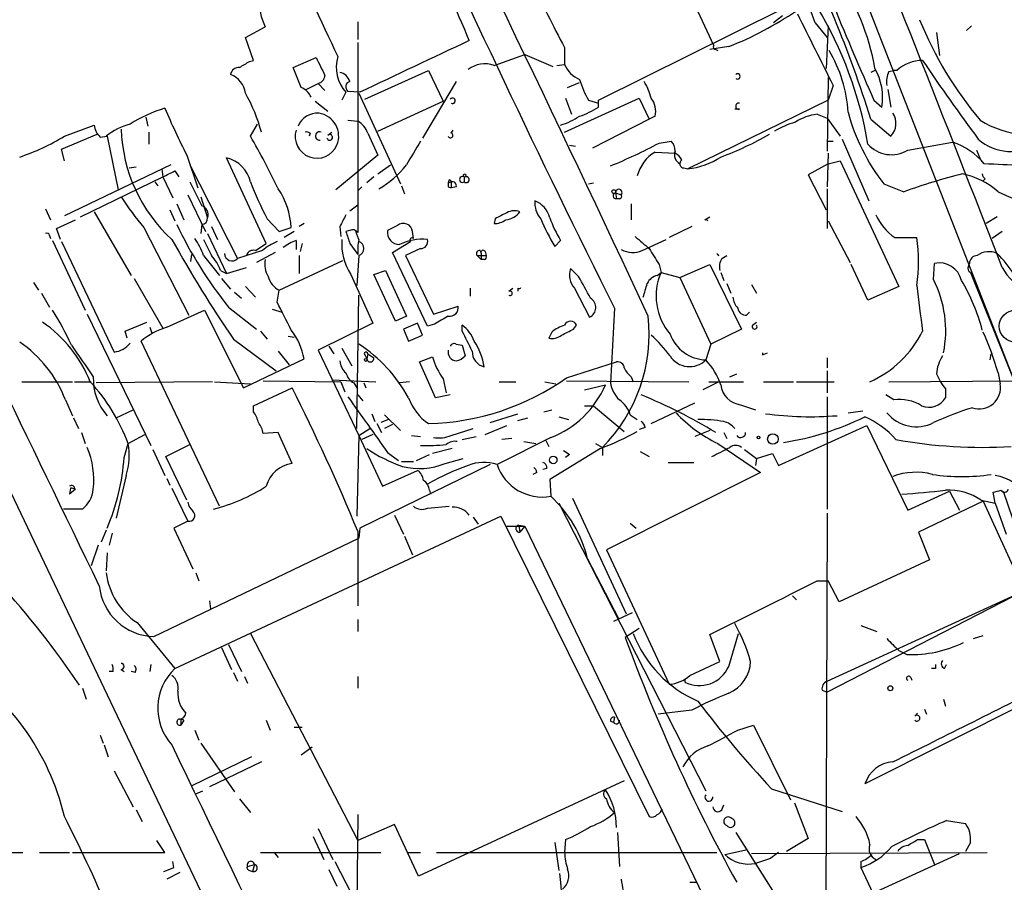
# Model space of a CAD drawing. Extents: x -24526 to 869, y 0 to 58145.
# Drawn here: x 694 to 778, y 24879 to 24952 of the extents above; entities that cross this region are included whole.
import ezdxf

# ---------------------------------------------------------------- set-up
doc = ezdxf.new("R2010")
doc.units = 0
doc.header["$MEASUREMENT"] = 0
doc.layers.add('MAIN', color=5, linetype='CONTINUOUS')

msp = doc.modelspace()

# ---------------------------------------------------------------- linework, layer by layer
at = {"layer": 'MAIN'}
for p, q in [((753.9567, 24985.9211), (779.1027, 24921.4898)), ((753.5333, 24950.0225), (747.4373, 24963.2305)), ((743.712, 24945.3658), (759.3753, 24953.1551)), ((759.3753, 24952.5625), (758.6133, 24951.9698)), ((713.6553, 24950.6998), (715.3487, 24951.6311)), ((723.2227, 24952.0545), (723.2227, 24950.5305)), ((762.1693, 24951.9698), (763.1853, 24950.6998)), ((763.27, 24951.7158), (763.1007, 24948.0751)), ((775.0387, 24951.2925), (775.462, 24951.7158)), ((714.3327, 24948.7525), (713.6553, 24950.6998)), ((772.4987, 24951.1231), (772.7527, 24949.1758)), ((723.2227, 24950.2765), (723.2227, 24934.1051)), ((740.8333, 24949.8531), (740.8333, 24948.4138)), ((754.8033, 24949.9378), (753.1947, 24949.6838)), ((717.7193, 24948.1598), (719.6667, 24949.0065)), ((734.822, 24948.3291), (737.4467, 24949.2605)), ((737.4467, 24949.2605), (739.8173, 24948.2445)), ((753.7027, 24949.6838), (753.872, 24949.5991)), ((713.994, 24948.6678), (714.3327, 24948.7525)), ((718.3967, 24946.4665), (717.7193, 24948.1598)), ((740.156, 24948.3291), (740.8333, 24948.4138)), ((723.8153, 24945.4505), (729.234, 24947.9058)), ((729.234, 24947.9058), (730.504, 24945.2811)), ((763.27, 24947.3131), (763.1853, 24941.0478)), ((767.2493, 24947.9058), (766.9107, 24947.7365)), ((768.4347, 24947.8211), (768.858, 24947.9058)), ((769.112, 24947.9058), (768.858, 24947.9058)), ((718.82, 24946.2971), (719.836, 24946.8051)), ((719.836, 24946.8051), (720.4287, 24946.2125)), ((731.6047, 24946.9745), (728.726, 24942.1485)), ((741.0873, 24946.4665), (742.1033, 24946.8898)), ((763.6933, 24946.6358), (763.27, 24945.3658)), ((722.2067, 24946.0431), (721.868, 24945.3658)), ((723.392, 24946.0431), (722.376, 24946.1278)), ((723.3073, 24945.9585), (726.8633, 24938.2538)), ((768.35, 24946.2971), (768.604, 24944.7731)), ((719.582, 24945.2811), (720.6827, 24944.4345)), ((724.916, 24942.7411), (730.504, 24945.2811)), ((740.8333, 24942.6565), (747.1833, 24945.5351)), ((740.918, 24945.5351), (741.426, 24944.1805)), ((742.8653, 24945.3658), (743.712, 24945.1118)), ((743.712, 24944.7731), (743.712, 24945.3658)), ((747.1833, 24945.5351), (748.03, 24943.7571)), ((763.27, 24945.3658), (751.332, 24939.5238)), ((767.1647, 24945.3658), (767.842, 24944.7731)), ((705.1887, 24943.9265), (705.358, 24943.1645)), ((748.538, 24944.0111), (748.03, 24943.7571)), ((755.7347, 24944.6038), (755.3113, 24944.6038)), ((762.3387, 24944.1805), (763.1853, 24943.8418)), ((698.246, 24942.3178), (700.786, 24943.2491)), ((714.0787, 24942.3178), (714.6713, 24943.3338)), ((722.376, 24943.6725), (723.2227, 24943.5878)), ((748.03, 24943.7571), (743.204, 24941.3018)), ((763.1853, 24943.8418), (764.286, 24942.3178)), ((766.9107, 24943.7571), (768.604, 24942.3178)), ((697.992, 24941.2171), (701.04, 24942.4871)), ((701.294, 24942.2331), (701.8867, 24942.3178)), ((701.8867, 24942.3178), (702.818, 24937.7458)), ((705.4427, 24942.6565), (705.4427, 24941.6405)), ((719.1587, 24942.5718), (719.074, 24942.3178)), ((720.6827, 24942.4025), (721.0213, 24942.6565)), ((724.0693, 24942.5718), (724.916, 24940.7091)), ((731.1813, 24942.5718), (731.3507, 24942.8258)), ((741.2567, 24941.5558), (741.7647, 24941.4711)), ((748.8767, 24941.7251), (749.8927, 24941.8945)), ((763.27, 24941.8945), (763.6933, 24941.8945)), ((764.4553, 24942.0638), (766.7413, 24936.8145)), ((770.0433, 24941.1325), (773.8533, 24941.8098)), ((698.246, 24940.2011), (697.992, 24941.2171)), ((708.66, 24940.7091), (709.5913, 24937.9151)), ((724.916, 24940.7091), (721.36, 24937.7458)), ((748.538, 24940.9631), (750.2313, 24940.8785)), ((763.27, 24940.8785), (763.1853, 24937.9998)), ((775.8853, 24941.1325), (776.224, 24940.3705)), ((707.3053, 24939.8625), (698.246, 24935.5445)), ((708.914, 24939.8625), (712.978, 24931.9038)), ((715.4333, 24933.1738), (712.0467, 24940.4551)), ((724.916, 24939.1005), (726.0167, 24939.8625)), ((763.27, 24939.9471), (761.5767, 24939.0158)), ((763.27, 24939.9471), (764.286, 24940.2011)), ((764.286, 24940.2011), (769.2813, 24929.5331)), ((703.7493, 24939.6085), (704.342, 24939.6931)), ((706.5433, 24939.5238), (706.628, 24938.8465)), ((707.644, 24939.3545), (707.9827, 24938.8465)), ((750.9933, 24939.6085), (751.332, 24939.5238)), ((761.5767, 24939.0158), (763.1007, 24936.0525)), ((699.6007, 24935.4598), (706.628, 24938.8465)), ((705.9507, 24938.4231), (706.2047, 24938.0845)), ((706.628, 24938.8465), (707.4747, 24937.0685)), ((708.914, 24938.4231), (709.93, 24936.3911)), ((724.5773, 24938.8465), (723.9847, 24938.3385)), ((726.948, 24938.0845), (727.202, 24937.4071)), ((731.012, 24938.5925), (730.9273, 24938.3385)), ((730.9273, 24938.3385), (731.1813, 24938.4231)), ((731.1813, 24938.4231), (731.1813, 24937.9151)), ((732.282, 24938.8465), (732.282, 24938.4231)), ((742.8653, 24938.2538), (743.2887, 24938.3385)), ((768.0113, 24938.2538), (769.7047, 24937.5765)), ((776.6473, 24938.6771), (776.478, 24938.5078)), ((708.7447, 24937.3225), (710.2687, 24934.1898)), ((723.5613, 24937.9998), (723.2227, 24937.6611)), ((730.9273, 24937.9998), (731.1813, 24937.9151)), ((731.6047, 24937.9998), (731.1813, 24937.9151)), ((745.1513, 24937.4918), (745.236, 24936.9838)), ((745.1513, 24937.4918), (745.6593, 24937.3225)), ((763.1853, 24937.8305), (763.1853, 24934.4438)), ((707.8133, 24936.5605), (708.406, 24935.2058)), ((709.8453, 24937.1531), (710.438, 24935.3751)), ((722.5453, 24935.9678), (723.2227, 24936.4758)), ((745.49, 24936.9838), (745.236, 24936.9838)), ((746.506, 24936.5605), (746.506, 24935.2058)), ((696.6373, 24936.1371), (697.0607, 24935.2058)), ((700.786, 24935.8831), (703.9187, 24930.4645)), ((707.2207, 24936.0525), (707.644, 24935.1211)), ((697.5687, 24934.4438), (699.1773, 24935.2058)), ((709.93, 24934.7825), (709.8453, 24934.0205)), ((715.518, 24935.2905), (716.534, 24934.1898)), ((718.6507, 24934.8671), (718.2273, 24934.6131)), ((726.6093, 24934.6978), (725.7627, 24934.2745)), ((734.9067, 24935.2905), (734.822, 24934.8671)), ((752.7713, 24935.2058), (753.1947, 24935.4598)), ((763.27, 24935.1211), (765.1327, 24931.5651)), ((777.6633, 24935.4598), (776.732, 24934.8671)), ((696.976, 24933.8511), (697.0607, 24933.5971)), ((697.9073, 24933.5125), (697.5687, 24934.4438)), ((705.0193, 24934.5285), (708.8293, 24927.0778)), ((710.438, 24934.0205), (712.0467, 24930.6338)), ((710.7767, 24934.6131), (711.2847, 24933.5125)), ((716.534, 24934.1898), (717.55, 24934.5285)), ((717.804, 24934.1898), (716.9573, 24933.6818)), ((721.6987, 24934.6131), (721.7833, 24933.7665)), ((722.5453, 24934.2745), (722.2067, 24934.1898)), ((723.3073, 24933.5125), (723.0533, 24934.1898)), ((727.964, 24933.5971), (727.8793, 24934.1898)), ((751.6707, 24934.6131), (749.7233, 24933.6818)), ((778.0867, 24934.1898), (777.24, 24933.5971)), ((697.23, 24933.4278), (700.024, 24927.5011)), ((697.992, 24933.3431), (702.4793, 24923.9451)), ((714.502, 24932.5811), (715.4333, 24933.1738)), ((717.9733, 24933.4278), (717.9733, 24932.6658)), ((718.4813, 24933.1738), (718.312, 24932.4965)), ((722.5453, 24933.1738), (723.2227, 24932.2425)), ((726.186, 24932.4118), (727.71, 24933.3431)), ((740.4947, 24933.4278), (739.9867, 24932.9198)), ((747.4373, 24932.5811), (749.4693, 24933.5125)), ((768.9427, 24933.6818), (770.8053, 24933.6818)), ((683.6833, 24932.9198), (724.7467, 24846.8138)), ((708.9987, 24931.6498), (709.0833, 24932.2425)), ((710.0993, 24932.1578), (711.454, 24930.4645)), ((715.0947, 24932.5811), (712.978, 24931.9038)), ((716.1953, 24932.4118), (714.5867, 24931.5651)), ((718.2273, 24932.1578), (718.2273, 24930.6338)), ((723.3073, 24932.1578), (723.138, 24929.6178)), ((729.1493, 24926.1465), (726.186, 24932.4118)), ((728.5567, 24932.7505), (727.2867, 24932.1578)), ((727.2867, 24932.1578), (729.6573, 24927.1625)), ((733.3827, 24932.1578), (733.7213, 24931.8191)), ((733.3827, 24932.1578), (734.1447, 24932.1578)), ((733.6367, 24932.5811), (733.7213, 24932.3271)), ((733.7213, 24932.3271), (733.7213, 24931.8191)), ((734.06, 24932.4965), (734.1447, 24932.1578)), ((753.7873, 24932.3271), (753.9567, 24932.1578)), ((753.7873, 24932.3271), (753.9567, 24932.1578)), ((753.7873, 24932.3271), (753.9567, 24932.1578)), ((754.2107, 24931.9038), (754.634, 24932.1578)), ((716.534, 24929.1945), (721.9527, 24931.7345)), ((733.9753, 24931.8191), (733.7213, 24931.8191)), ((748.8767, 24931.3958), (749.046, 24930.7185)), ((750.6547, 24930.2951), (753.1947, 24931.3958)), ((753.1947, 24931.3958), (755.904, 24925.8925)), ((766.6567, 24928.3478), (765.2173, 24931.3958)), ((772.2447, 24930.1258), (772.3293, 24931.4805)), ((775.208, 24931.2265), (775.2927, 24931.4805)), ((711.5387, 24930.8878), (712.0467, 24930.6338)), ((712.0467, 24930.6338), (713.74, 24931.1418)), ((722.63, 24930.5491), (724.4927, 24926.4005)), ((724.5773, 24930.5491), (725.5933, 24930.8878)), ((726.44, 24926.5698), (724.5773, 24930.5491)), ((725.5933, 24930.8878), (727.3713, 24926.9931)), ((742.0187, 24930.3798), (741.3413, 24931.0571)), ((748.7073, 24930.4645), (749.046, 24930.7185)), ((749.046, 24930.7185), (750.6547, 24930.2951)), ((754.126, 24930.7185), (754.38, 24930.0411)), ((775.3773, 24930.7185), (803.0633, 24861.7998)), ((695.6213, 24929.8718), (696.0447, 24929.1945)), ((704.1727, 24930.2105), (706.628, 24925.9771)), ((711.6233, 24930.2105), (712.3853, 24929.2791)), ((750.6547, 24930.2951), (753.2793, 24924.6225)), ((754.634, 24929.7871), (754.9727, 24928.9405)), ((756.7507, 24929.7025), (757.174, 24928.9405)), ((696.2987, 24928.9405), (696.976, 24927.7551)), ((712.724, 24929.0251), (713.3167, 24928.5171)), ((713.6553, 24929.5331), (714.502, 24928.6018)), ((716.3647, 24928.1785), (716.534, 24929.1945)), ((732.79, 24929.3638), (732.79, 24928.6865)), ((736.092, 24929.1098), (736.4307, 24929.3638)), ((736.854, 24929.3638), (736.854, 24929.1098)), ((741.68, 24929.3638), (742.95, 24926.9085)), ((769.2813, 24929.5331), (766.6567, 24928.3478)), ((723.138, 24917.4258), (723.3073, 24928.7711)), ((700.1933, 24927.1625), (705.612, 24915.9865)), ((706.9667, 24926.0618), (710.184, 24927.5011)), ((710.184, 24927.5011), (713.486, 24920.8971)), ((712.216, 24927.7551), (714.5867, 24925.8925)), ((715.9413, 24927.5858), (716.788, 24927.3318)), ((729.6573, 24927.1625), (731.774, 24927.8398)), ((745.0667, 24927.6705), (744.728, 24921.3205)), ((756.3273, 24927.0778), (756.5813, 24927.3318)), ((703.4107, 24925.7231), (705.2733, 24926.4851)), ((724.4927, 24926.4005), (719.836, 24924.1145)), ((727.3713, 24926.9931), (726.44, 24926.5698)), ((728.3027, 24926.4005), (727.1173, 24925.8925)), ((728.726, 24925.3845), (728.3027, 24926.4005)), ((729.742, 24926.3158), (729.1493, 24926.1465)), ((756.8353, 24926.2311), (757.174, 24926.4851)), ((703.58, 24925.1305), (703.4107, 24925.7231)), ((705.5273, 24926.0618), (705.6967, 24925.5538)), ((714.9253, 24925.7231), (715.518, 24925.0458)), ((727.1173, 24925.8925), (727.5407, 24924.8765)), ((732.1127, 24925.7231), (732.1127, 24926.2311)), ((739.7327, 24925.6385), (739.4787, 24925.1305)), ((741.5953, 24925.8925), (741.8493, 24926.2311)), ((755.904, 24925.8925), (753.2793, 24924.6225)), ((711.454, 24910.8218), (704.7653, 24924.8765)), ((712.6393, 24925.0458), (716.28, 24922.3365)), ((717.296, 24925.2998), (717.804, 24925.2151)), ((727.5407, 24924.8765), (728.726, 24925.3845)), ((731.6047, 24924.6225), (732.1127, 24924.5378)), ((753.2793, 24924.6225), (752.856, 24923.2678)), ((716.4493, 24924.0298), (717.3807, 24922.8445)), ((719.836, 24924.1145), (723.3073, 24916.8331)), ((720.7673, 24924.4531), (721.1907, 24923.7758)), ((721.868, 24924.2838), (722.7147, 24922.7598)), ((724.0693, 24923.7758), (723.9847, 24923.3525)), ((724.0693, 24923.7758), (724.5773, 24923.4371)), ((732.1127, 24924.5378), (732.3667, 24923.6065)), ((757.682, 24923.6911), (758.1053, 24923.8605)), ((777.0707, 24923.2678), (777.1553, 24923.7758)), ((713.486, 24920.8971), (718.6507, 24923.3525)), ((723.8153, 24923.6911), (723.9847, 24923.3525)), ((728.472, 24923.0985), (729.5727, 24923.5218)), ((729.8267, 24920.0505), (728.472, 24923.0985)), ((741.0027, 24921.7438), (745.236, 24923.0985)), ((763.1853, 24923.4371), (763.1853, 24922.5905)), ((763.1853, 24922.3365), (763.1853, 24920.4738)), ((777.748, 24922.1671), (777.9173, 24921.2358)), ((694.6053, 24921.4051), (698.9233, 24921.4051)), ((699.0927, 24921.4051), (700.532, 24921.4051)), ((710.8613, 24921.4051), (700.9553, 24921.3205)), ((711.0307, 24921.4051), (714.0787, 24921.2358)), ((715.1793, 24921.4898), (721.7833, 24921.4051)), ((721.0213, 24921.5745), (724.7467, 24921.4051)), ((721.7833, 24921.4051), (722.122, 24920.5585)), ((722.884, 24921.3205), (723.138, 24920.8971)), ((723.7307, 24921.3205), (723.9, 24920.8971)), ((727.6253, 24921.4051), (726.7787, 24921.3205)), ((730.504, 24921.6591), (730.758, 24920.4738)), ((735.2453, 24921.4051), (736.6847, 24921.4051)), ((739.14, 24921.4051), (740.0713, 24921.2358)), ((741.0027, 24921.4898), (751.4167, 24921.4051)), ((746.506, 24921.8285), (746.6753, 24921.4051)), ((753.9567, 24921.4051), (752.602, 24920.7278)), ((753.11, 24921.4051), (756.0733, 24921.4051)), ((754.888, 24921.8285), (755.4807, 24922.0825)), ((757.7667, 24921.4051), (760.3067, 24921.4051)), ((760.5607, 24921.4051), (763.778, 24921.4051)), ((768.4347, 24921.4051), (779.1027, 24921.4898)), ((714.3327, 24919.3731), (717.6347, 24920.8971)), ((742.5267, 24920.7278), (744.3047, 24921.1511)), ((773.2607, 24920.8125), (773.2607, 24920.0505)), ((698.3307, 24919.8811), (698.9233, 24918.5265)), ((723.2227, 24920.3045), (723.646, 24919.7965)), ((731.0967, 24920.3045), (729.8267, 24920.0505)), ((748.1993, 24917.8491), (751.9247, 24919.6271)), ((763.1853, 24920.1351), (763.1853, 24910.5678)), ((768.858, 24919.8811), (768.1807, 24920.3045)), ((702.6487, 24918.3571), (704.088, 24919.0345)), ((714.3327, 24918.8651), (714.3327, 24919.3731)), ((739.0553, 24918.8651), (739.7327, 24919.0345)), ((742.5267, 24919.3731), (743.2887, 24919.3731)), ((743.2887, 24919.3731), (745.9133, 24917.1718)), ((755.8193, 24919.4578), (757.0893, 24919.0345)), ((764.9633, 24918.7805), (766.2333, 24918.9498)), ((699.008, 24918.3571), (699.4313, 24917.4258)), ((724.408, 24918.6958), (724.662, 24918.0185)), ((725.8473, 24918.1878), (725.17, 24917.9338)), ((725.5087, 24918.6111), (726.8633, 24917.2565)), ((734.4833, 24917.9338), (736.854, 24918.6958)), ((736.854, 24918.1031), (737.7007, 24918.3571)), ((740.3253, 24918.4418), (741.172, 24918.1878)), ((746.4213, 24918.6111), (747.014, 24918.1878)), ((699.6853, 24917.0871), (700.024, 24916.1558)), ((716.4493, 24917.0871), (715.1793, 24917.0025)), ((717.6347, 24914.4625), (716.4493, 24917.0871)), ((723.3073, 24916.8331), (724.2387, 24917.4258)), ((724.8313, 24917.8491), (725.2547, 24917.0871)), ((726.186, 24917.7645), (725.5087, 24917.4258)), ((731.1813, 24916.8331), (733.044, 24917.4258)), ((734.06, 24916.9178), (735.9227, 24917.6798)), ((747.6913, 24917.5105), (747.1833, 24917.3411)), ((753.1947, 24917.2565), (751.9247, 24916.7485)), ((754.38, 24917.0871), (754.634, 24916.5791)), ((759.0367, 24914.2931), (766.572, 24917.6798)), ((766.572, 24917.6798), (770.0433, 24910.4831)), ((703.6647, 24916.1558), (705.104, 24916.9178)), ((723.3073, 24916.8331), (723.138, 24909.9751)), ((723.3073, 24916.8331), (725.3393, 24912.5151)), ((724.4927, 24916.9178), (723.5613, 24916.4945)), ((727.7947, 24916.8331), (728.5567, 24916.7485)), ((732.1127, 24916.4945), (733.298, 24916.7485)), ((739.648, 24916.6638), (735.076, 24914.3778)), ((736.346, 24916.5791), (735.4993, 24916.4945)), ((737.362, 24916.3251), (738.378, 24916.1558)), ((739.2247, 24916.4098), (739.4787, 24915.9018)), ((703.326, 24914.9705), (703.6647, 24916.1558)), ((705.7813, 24915.6478), (706.7973, 24913.4465)), ((706.882, 24915.0551), (708.914, 24916.0711)), ((725.7627, 24915.3938), (726.694, 24914.7165)), ((731.266, 24915.7325), (729.5727, 24915.3091)), ((743.8813, 24915.7325), (739.5633, 24913.1078)), ((743.458, 24916.1558), (744.0507, 24915.8171)), ((744.0507, 24915.8171), (744.0507, 24915.1398)), ((747.268, 24915.4785), (748.03, 24915.0551)), ((753.872, 24916.1558), (757.5127, 24913.7005)), ((756.158, 24915.6478), (757.174, 24914.8858)), ((708.66, 24911.3298), (706.882, 24915.0551)), ((726.948, 24914.6318), (727.964, 24914.6318)), ((728.218, 24914.7165), (729.3187, 24915.2245)), ((730.6733, 24914.4625), (732.1973, 24914.8858)), ((741.2567, 24915.2245), (740.918, 24914.9705)), ((749.6387, 24914.5471), (751.84, 24914.5471)), ((757.174, 24914.8858), (757.0893, 24914.2931)), ((757.174, 24914.8858), (758.5287, 24915.3091)), ((758.5287, 24915.3091), (759.0367, 24914.2931)), ((734.4833, 24914.3778), (723.392, 24908.9591)), ((725.3393, 24912.5151), (728.3027, 24913.8698)), ((739.3093, 24914.0391), (738.9707, 24913.9545)), ((703.4953, 24913.4465), (702.6487, 24909.8058)), ((706.9667, 24913.1925), (707.2207, 24912.5998)), ((738.4627, 24913.7005), (738.124, 24913.5311)), ((739.5633, 24913.1078), (739.648, 24911.6685)), ((757.5127, 24913.7005), (744.3893, 24907.0965)), ((698.754, 24912.3458), (698.6693, 24911.8378)), ((698.754, 24912.3458), (698.6693, 24911.8378)), ((699.1773, 24912.2611), (698.6693, 24911.8378)), ((707.39, 24912.3458), (708.7447, 24909.5518)), ((729.3187, 24912.1765), (729.4033, 24911.8378)), ((770.0433, 24910.4831), (773.5993, 24912.0918)), ((773.5993, 24912.0918), (774.446, 24910.4831)), ((778.1713, 24912.0918), (779.3567, 24908.6205)), ((741.5107, 24911.4991), (746.0827, 24901.6778)), ((776.478, 24911.2451), (770.9747, 24908.6205)), ((776.3087, 24911.3298), (777.494, 24911.0758)), ((776.478, 24911.2451), (789.3473, 24882.8818)), ((777.494, 24911.0758), (777.3247, 24912.0071)), ((699.77, 24910.5678), (698.1613, 24910.5678)), ((729.1493, 24910.6525), (731.012, 24910.8218)), ((740.3253, 24911.0758), (752.856, 24886.6071)), ((777.494, 24911.0758), (778.4253, 24908.4511)), ((708.7447, 24909.5518), (707.5593, 24908.9591)), ((707.644, 24897.0211), (735.4147, 24909.9751)), ((726.3553, 24910.0598), (727.1173, 24908.4511)), ((733.044, 24909.8905), (733.4673, 24909.2978)), ((735.4147, 24909.9751), (748.03, 24884.4058)), ((763.1853, 24910.2291), (763.016, 24863.0698)), ((701.802, 24908.7898), (701.3787, 24907.7738)), ((707.5593, 24908.9591), (709.168, 24905.4878)), ((723.2227, 24908.7051), (723.2227, 24902.3551)), ((723.392, 24908.9591), (723.3073, 24908.1125)), ((735.9227, 24909.1285), (737.4467, 24909.1285)), ((736.9387, 24909.2131), (737.4467, 24909.1285)), ((736.9387, 24909.2131), (737.0233, 24908.6205)), ((737.4467, 24909.1285), (737.0233, 24908.6205)), ((737.4467, 24909.1285), (775.8007, 24829.7111)), ((746.4213, 24909.3825), (746.9293, 24908.9591)), ((702.31, 24908.5358), (702.056, 24907.5198)), ((705.866, 24899.7305), (723.3073, 24908.1125)), ((727.202, 24908.2818), (727.8793, 24906.6731)), ((770.9747, 24908.6205), (771.906, 24906.2498)), ((701.1247, 24907.5198), (700.532, 24905.7418)), ((744.3893, 24907.0965), (749.7233, 24895.6665)), ((701.8867, 24906.8425), (701.802, 24905.3185)), ((742.7807, 24906.3345), (745.4053, 24901.2545)), ((771.906, 24906.2498), (764.2013, 24902.6938)), ((709.422, 24905.1491), (709.676, 24904.4718)), ((762.3387, 24904.4718), (763.27, 24904.4718)), ((764.2013, 24902.6938), (763.27, 24904.4718)), ((760.222, 24903.2018), (760.5607, 24902.8631)), ((763.1853, 24895.9205), (779.9493, 24903.6251)), ((779.9493, 24903.6251), (763.1853, 24894.9891)), ((710.6073, 24902.7785), (710.692, 24902.1011)), ((723.2227, 24901.1698), (723.2227, 24900.1538)), ((746.5907, 24901.7625), (744.982, 24901.0005)), ((704.4267, 24900.9158), (707.644, 24897.0211)), ((747.1833, 24900.4078), (745.998, 24899.6458)), ((766.064, 24900.6618), (767.4187, 24900.1538)), ((714.0787, 24899.9845), (723.2227, 24882.3738)), ((754.0413, 24897.6138), (753.1947, 24899.8998)), ((754.8033, 24897.1905), (755.65, 24899.9845)), ((775.6313, 24899.5611), (776.478, 24899.8151)), ((711.6233, 24898.7991), (712.47, 24896.9365)), ((712.216, 24899.0531), (713.3167, 24896.7671)), ((769.2813, 24898.5451), (769.9587, 24898.2065)), ((705.612, 24897.3598), (705.5273, 24896.7671)), ((751.5013, 24896.4285), (754.0413, 24897.6138)), ((772.414, 24897.0211), (772.0753, 24897.0211)), ((773.176, 24897.0211), (773.3453, 24897.3598)), ((702.3947, 24896.7671), (702.056, 24896.7671)), ((703.072, 24896.9365), (703.326, 24896.7671)), ((704.2573, 24896.6825), (703.9187, 24896.7671)), ((712.6393, 24896.6825), (712.978, 24895.9205)), ((713.5707, 24896.3438), (713.8247, 24895.7511)), ((723.2227, 24896.3438), (723.2227, 24895.3278)), ((770.2973, 24896.2591), (770.382, 24896.0051)), ((699.77, 24895.3278), (700.1087, 24894.3965)), ((751.078, 24896.0898), (751.078, 24895.8358)), ((783.4207, 24895.7511), (766.4027, 24887.1998)), ((762.762, 24895.1585), (763.1853, 24894.9891)), ((773.0913, 24894.3965), (773.2607, 24893.8038)), ((745.0667, 24892.8725), (744.982, 24892.4491)), ((751.6707, 24893.4651), (748.792, 24893.1265)), ((770.636, 24892.9571), (770.89, 24893.2111)), ((771.4827, 24893.5498), (771.652, 24893.1265)), ((708.152, 24892.7031), (708.152, 24892.1951)), ((708.406, 24892.6185), (708.152, 24892.1951)), ((715.4333, 24892.6185), (715.772, 24891.7718)), ((717.804, 24892.0258), (718.4813, 24892.0258)), ((744.728, 24892.5338), (744.982, 24892.4491)), ((755.5653, 24891.7718), (756.92, 24892.1951)), ((756.92, 24892.1951), (760.0527, 24885.8451)), ((701.294, 24891.3485), (701.548, 24890.6711)), ((709.3373, 24891.7718), (709.676, 24890.9251)), ((701.6327, 24890.5018), (701.9713, 24889.4858)), ((709.8453, 24890.6711), (712.724, 24886.5225)), ((718.3967, 24889.6551), (719.328, 24890.3325)), ((714.1633, 24889.4858), (709.0833, 24887.0305)), ((715.01, 24889.0625), (710.6073, 24886.9458)), ((702.4793, 24888.3005), (704.088, 24885.2525)), ((745.9133, 24887.4538), (728.3873, 24879.3258)), ((709.422, 24886.3531), (710.0147, 24886.6071)), ((758.444, 24886.7765), (764.4553, 24884.8291)), ((713.1473, 24885.9298), (714.0787, 24884.7445)), ((754.2107, 24884.9985), (754.38, 24885.4218)), ((760.3913, 24885.5911), (761.5767, 24882.5431)), ((704.342, 24884.9985), (704.85, 24883.9825)), ((723.2227, 24884.5751), (723.138, 24875.2618)), ((726.3553, 24883.7285), (723.2227, 24882.3738)), ((728.3873, 24879.3258), (726.3553, 24883.7285)), ((773.3453, 24884.0671), (774.954, 24883.8131)), ((719.4127, 24882.7125), (720.344, 24880.7651)), ((719.836, 24883.3898), (721.106, 24880.7651)), ((745.3207, 24883.0511), (745.49, 24880.1725)), ((755.396, 24883.0511), (759.206, 24877.0398)), ((706.7973, 24881.3578), (706.12, 24882.3738)), ((739.9867, 24882.2045), (740.3253, 24879.8338)), ((740.918, 24882.4585), (740.8333, 24881.3578)), ((761.5767, 24882.5431), (759.714, 24881.4425)), ((770.89, 24882.4585), (771.4827, 24882.4585)), ((771.4827, 24882.4585), (772.3293, 24880.3418)), ((775.3773, 24882.2045), (774.954, 24881.4425)), ((681.99, 24881.3578), (694.69, 24881.3578)), ((696.1293, 24881.3578), (698.6693, 24881.3578)), ((698.9233, 24881.3578), (706.7973, 24881.3578)), ((714.9253, 24881.3578), (725.17, 24881.3578)), ((716.1107, 24881.3578), (716.4493, 24880.9345)), ((727.456, 24881.3578), (728.5567, 24881.3578)), ((729.9113, 24881.3578), (753.7873, 24881.3578)), ((754.4647, 24881.1885), (756.412, 24881.6118)), ((756.7507, 24881.2731), (776.8167, 24881.3578)), ((767.08, 24877.8865), (774.446, 24881.2731)), ((707.5593, 24880.0878), (707.4747, 24880.5958)), ((713.8247, 24880.1725), (714.4173, 24880.3418)), ((714.4173, 24880.3418), (714.248, 24879.7491)), ((721.2753, 24880.5958), (723.2227, 24876.7858)), ((758.3593, 24880.8498), (757.0893, 24880.4265)), ((766.064, 24880.5958), (766.064, 24880.0878)), ((708.0673, 24879.6645), (706.9667, 24879.0718)), ((713.994, 24879.8338), (714.248, 24879.7491)), ((720.7673, 24879.9185), (721.4447, 24878.4791)), ((766.064, 24880.0878), (767.08, 24877.8865)), ((751.5013, 24878.8178), (752.094, 24878.8178))]:
    msp.add_line(p, q, dxfattribs=at)
for centre, radius in [((745.0243, 24937.5906), 0.1608), ((779.2044, 24926.1475), 1.3612), ((723.9, 24923.2678), 0.1197), ((757.3433, 24916.6639), 0.1197), ((758.5626, 24916.5392), 0.449), ((739.8596, 24914.7589), 0.3224), ((768.5616, 24895.3279), 0.2116)]:
    msp.add_circle(centre, radius, dxfattribs=at)
for centre, radius, start, end in [((-17752.8553, 15987.4169), 20495.3366, 25.78889565, 26.01807836), ((-1086.6718, 24073.1062), 2023.5965, 24.9587087, 26.547738), ((-2469.1227, 23667.1247), 3484.5528, 21.2691013, 21.9309132), ((1687.7217, 25398.042), 1053.4931, 204.1846827, 206.5185468), ((1088.1478, 25087.1988), 350.9227, 201.012513, 203.839227), ((666.8703, 24912.3891), 104.8429, 17.40899, 27.380319), ((3047.6783, 26054.3978), 2575.3975, 205.1862907, 205.4154735), ((680.2164, 24929.5982), 56.4775, 21.662042, 30.467515), ((724.7484, 24938.1075), 39.906, 20.326782, 27.786987), ((748.1254, 24944.8051), 19.4015, 9.703178, 35.363076), ((818.5747, 24991.6678), 88.2734, 204.169188, 208.274437), ((719.3475, 24953.7277), 4.5151, 176.519603, 207.66835), ((733.3364, 24935.9664), 33.8, 9.66417, 30.900846), ((744.333, 24976.6768), 28.7159, 291.384025, 304.410098), ((2286.188, 25711.6931), 1703.9081, 206.4504597, 206.6796397), ((799.7052, 24963.6897), 30.8554, 201.814409, 220.446853), ((1828.7295, 22619.8823), 2575.4213, 115.1867981, 115.4159797), ((753.7026, 24949.8955), 0.2116, 143.124688, 270.027065), ((1101.0474, 25138.7443), 425.9714, 206.450454, 206.679637), ((724.5352, 24948.1599), 3.1468, 162.787503, 222.273444), ((753.4415, 24943.6902), 11.5407, 3.276492, 30.797641), ((713.1121, 24947.4189), 0.7418, 87.279935, 168.474956), ((586.5817, 25160.0704), 246.8298, 300.848158, 301.077361), ((734.0363, 24946.1125), 2.3518, 70.482528, 127.008279), ((742.9923, 24949.3028), 2.3349, 202.380135, 247.619865), ((771.3066, 24945.4851), 3.2674, 89.882512, 132.195366), ((913.0837, 25044.224), 170.92, 213.957246, 216.705895), ((711.7096, 24945.728), 1.9593, 6.756134, 69.826266), ((719.6865, 24947.5339), 0.744, 281.592369, 356.038388), ((721.4429, 24946.601), 1.164, 18.716701, 77.304609), ((755.5444, 24947.3978), 0.2251, 228.763799, 131.236201), ((762.8281, 24945.5773), 5.078, 350.887708, 29.4647), ((770.1274, 24946.9744), 1.8926, 153.425472, 190.30593), ((717.8041, 24945.0274), 1.5564, 22.372926, 67.618864), ((722.6723, 24946.5088), 0.4827, 105.254078, 232.12814), ((750.1918, 24949.558), 8.4411, 196.618951, 209.778053), ((742.8625, 24944.1796), 5.5063, 14.251265, 30.503162), ((702.0805, 24939.2808), 13.3629, 14.632437, 29.981382), ((731.2897, 24945.3188), 0.2337, 242.360231, 145.691021), ((739.9102, 24950.7201), 7.0584, 288.102012, 302.58998), ((746.8453, 24944.4345), 1.7449, 345.956589, 39.105964), ((755.6606, 24944.8578), 0.2646, 73.736331, 286.26367), ((710.1958, 24933.3363), 11.85, 106.666085, 122.470191), ((759.7376, 24967.0435), 57.4667, 202.892783, 207.274559), ((719.7841, 24942.4993), 1.7711, 85.576483, 157.939069), ((719.6241, 24942.315), 1.9726, 337.363601, 81.351891), ((738.3006, 24949.9598), 7.0603, 288.105439, 302.588703), ((762.9321, 24939.649), 4.5702, 97.460433, 122.508115), ((781.5588, 24948.8375), 17.1916, 195.131825, 217.997986), ((767.5235, 24943.3928), 1.5242, 315.146196, 34.913179), ((702.3077, 24943.3749), 1.5269, 184.725935, 228.401052), ((705.3296, 24937.8027), 5.7298, 105.130843, 128.000136), ((722.2837, 24941.9447), 1.8925, 19.351197, 60.252866), ((762.8847, 24935.4274), 8.4273, 106.608009, 119.788817), ((780.47, 24950.3729), 7.9324, 237.63783, 293.161318), ((688.881, 24957.4146), 17.7656, 288.220981, 301.812574), ((716.4324, 24943.3581), 13.3679, 181.918805, 227.434999), ((648.6819, 24904.8994), 75.3451, 25.917114, 29.777102), ((719.7441, 24942.2868), 1.851, 163.070684, 336.739632), ((718.8623, 24942.1905), 0.483, 52.140624, 105.244715), ((719.968, 24942.3278), 0.3507, 69.637133, 276.105641), ((720.8309, 24942.212), 0.2414, 195.250955, 127.88123), ((731.1221, 24942.377), 0.2036, 196.904102, 73.095898), ((744.7794, 24965.8456), 26.9767, 290.271515, 300.017039), ((1235.948, 24644.5378), 588.1045, 149.6275625, 149.8567525), ((726.9993, 24982.9417), 46.6629, 292.329417, 297.95896), ((749.2452, 24941.1445), 0.9908, 354.399307, 49.194862), ((768.6491, 24943.3808), 2.6454, 221.136211, 301.803588), ((772.0256, 24936.2495), 5.853, 39.178998, 71.804032), ((778.7476, 24944.9948), 3.9803, 227.424293, 306.850896), ((750.2581, 24938.0855), 3.3525, 120.869086, 165.390486), ((751.0948, 24940.7482), 0.914, 160.865269, 241.216944), ((749.5119, 24939.5664), 1.4964, 28.735138, 61.264862), ((750.5842, 24945.9299), 6.4496, 276.658146, 303.308658), ((711.4963, 24937.8727), 2.6404, 12.031709, 77.968291), ((721.2499, 24944.6051), 7.7436, 298.971383, 322.233001), ((750.9998, 24939.9699), 0.3615, 119.096166, 268.969612), ((774.1584, 24857.7819), 82.2004, 83.945805, 88.323902), ((580.136, 25193.1005), 283.9812, 296.45046, 296.679643), ((732.1371, 24938.6348), 0.2565, 55.609954, 304.390046), ((732.3244, 24938.9652), 0.126, 289.614063, 250.343118), ((732.4532, 24938.609), 0.2527, 227.357246, 110.012156), ((788.6821, 24884.3218), 56.535, 104.31884, 109.613609), ((773.423, 24932.7365), 6.4909, 48.216184, 78.653713), ((776.9441, 24939.1431), 0.5524, 184.422569, 237.506537), ((738.8111, 24947.8897), 26.4822, 200.944901, 208.408884), ((815.5772, 24938.1691), 84.6501, 179.885341, 180.114592), ((730.9769, 24938.3882), 0.2074, 9.689451, 80.251406), ((731.2802, 24938.0986), 0.3392, 343.066164, 106.949994), ((711.158, 24934.2322), 6.3989, 2.654036, 34.217301), ((745.1937, 24937.2378), 0.2442, 99.473892, 279.450751), ((745.4372, 24937.503), 0.2861, 320.899343, 182.243389), ((745.49, 24937.1955), 0.2116, 270, 36.875312), ((784.9115, 24952.3395), 16.4092, 244.115792, 263.003438), ((722.1267, 24949.2559), 22.5734, 212.422116, 220.724467), ((709.6759, 24935.6291), 0.8033, 341.567307, 71.558284), ((740.3679, 24936.6594), 2.0804, 175.724441, 221.147063), ((737.5579, 24934.8857), 2.0642, 13.714459, 69.129485), ((975.9525, 24808.1212), 283.981, 153.320357, 153.54954), ((862.4046, 24681.5647), 283.9586, 116.450451, 116.679652), ((735.6931, 24936.8352), 1.6358, 275.081856, 324.406541), ((736.562, 24934.6827), 1.286, 68.978803, 119.810644), ((771.5464, 24937.4709), 4.5974, 203.616533, 235.504892), ((741.2214, 24950.82), 37.0581, 205.643253, 218.491485), ((709.8876, 24935.3329), 0.552, 274.405074, 4.384376), ((727.1173, 24934.1264), 0.7646, 4.756174, 131.638518), ((734.7794, 24936.688), 1.8214, 271.340192, 305.534752), ((757.6604, 24943.2387), 20.4656, 202.853074, 210.278786), ((749.3156, 24938.8432), 10.3506, 199.576336, 211.546941), ((752.8277, 24934.9518), 0.2602, 40.589353, 102.519254), ((696.7643, 24933.8512), 0.2116, 359.972935, 126.875312), ((976.3758, 25018.3317), 267.7346, 198.316967, 198.54615), ((722.7993, 24933.8511), 0.4937, 30.959776, 120.959776), ((726.7776, 24934.1162), 1.0272, 171.134669, 270.061362), ((800.4146, 24985.3265), 106.4813, 209.117477, 214.479782), ((704.6286, 24930.1829), 5.8162, 19.849372, 35.945242), ((1049.1327, 25102.195), 378.6785, 206.452158, 206.681328), ((718.1398, 24928.9453), 4.7425, 111.98066, 129.947262), ((719.0228, 24930.1608), 3.4314, 107.809238, 128.798798), ((726.479, 24933.1185), 4.6278, 175.116063, 213.725092), ((728.3496, 24932.5388), 5.1355, 169.070353, 183.307628), ((723.1126, 24932.7505), 0.6238, 288.185182, 71.811952), ((728.6734, 24929.3291), 4.2104, 83.509981, 116.743972), ((727.837, 24933.4701), 0.1796, 45, 225), ((728.5759, 24933.347), 0.5968, 268.156414, 16.099686), ((1001.4248, 25229.5688), 390.2692, 229.283307, 229.512501), ((758.7245, 24931.6498), 12.2505, 350.452177, 9.547824), ((707.1349, 24929.1091), 4.7495, 21.99384, 39.934081), ((712.5106, 24932.3312), 0.6333, 180.370929, 317.559574), ((714.3427, 24931.9703), 0.6312, 75.382563, 162.719079), ((733.5802, 24932.3272), 0.2602, 77.454468, 220.620402), ((733.8907, 24932.4117), 0.1894, 26.605648, 206.537987), ((733.9754, 24932.0308), 0.2116, 269.972935, 36.875312), ((746.6314, 24934.3681), 1.9603, 240.271433, 294.274389), ((1087.1348, 25143.7522), 399.3918, 211.891176, 212.120355), ((754.1263, 24932.4969), 0.3791, 206.6056, 243.428191), ((776.0123, 24931.4382), 0.7208, 93.364127, 176.635873), ((776.9595, 24930.8139), 1.6689, 65.056529, 126.363841), ((769.8729, 24924.5487), 11.0088, 33.028362, 44.955838), ((717.1539, 24931.3956), 1.8542, 166.797167, 213.218698), ((755.3965, 24931.184), 1.3872, 148.741564, 192.329), ((772.7388, 24929.5959), 1.9286, 13.346669, 102.259094), ((742.8514, 24930.4786), 1.6171, 159.038803, 223.581804), ((753.6124, 24928.7014), 4.9921, 156.167681, 220.351944), ((775.5468, 24931.0572), 0.3787, 153.44848, 243.414653), ((782.334, 24933.4982), 4.8572, 209.021492, 277.848841), ((717.3044, 24930.7583), 1.7433, 192.539859, 243.773017), ((276.8535, 24675.4494), 530.4415, 28.49544, 28.724624), ((451.3829, 25013.8647), 308.169, 343.938095, 344.16729), ((749.0177, 24929.2089), 1.2934, 103.885827, 153.446835), ((763.5697, 24925.7637), 9.7099, 348.696548, 26.694884), ((760.7827, 24921.7413), 16.1316, 14.600836, 30.964487), ((736.1767, 24928.9404), 0.1893, 243.421413, 116.565051), ((736.9387, 24929.5331), 0.1893, 243.421413, 333.448488), ((946.5313, 24950.5579), 176.9692, 186.795513, 188.067173), ((124.2724, 24630.6632), 662.6376, 26.449493, 26.678672), ((742.5865, 24927.7342), 0.9022, 293.760656, 60.209428), ((757.4476, 24929.0879), 2.3563, 191.905565, 216.980293), ((676.3137, 24914.2279), 24.7724, 24.594006, 32.398657), ((731.0373, 24927.7298), 0.7449, 261.50765, 8.49235), ((756.2921, 24927.8187), 0.7418, 191.525044, 272.720065), ((689.9257, 24917.1534), 11.3482, 22.003266, 55.316502), ((899.6641, 24630.3216), 341.3006, 119.629767, 119.858944), ((741.3413, 24926.0195), 0.5503, 22.613458, 157.386542), ((734.2812, 24925.4882), 13.7467, 315.290004, 6.284959), ((709.0667, 24919.5247), 6.8661, 107.809271, 128.78987), ((713.2658, 24922.4128), 5.4663, 9.898807, 38.394948), ((730.2486, 24923.7746), 3.0837, 20.936395, 52.807178), ((309.191, 24713.2165), 473.3094, 26.449106, 26.678278), ((741.8837, 24922.962), 3.4337, 107.812818, 128.7875), ((614.0873, 25179.6385), 283.9812, 296.45046, 296.679643), ((752.9828, 24926.6542), 3.3888, 200.469766, 267.855625), ((757.0046, 24926.1042), 0.2117, 143.14635, 36.837414), ((762.9851, 24929.8873), 9.3113, 294.361914, 333.434398), ((747.6105, 24913.1094), 31.4692, 16.727932, 23.461854), ((688.4855, 24916.0727), 10.5561, 21.147871, 55.687745), ((702.3012, 24925.8469), 1.9101, 275.350039, 323.365269), ((716.2644, 24913.8553), 12.866, 28.784397, 56.811023), ((731.4354, 24924.2838), 0.3787, 63.441716, 153.441716), ((728.6524, 24921.8915), 5.3803, 8.374532, 33.697156), ((739.775, 24926.3581), 1.2629, 256.430326, 309.560428), ((740.1131, 24916.4515), 12.0493, 36.427952, 47.848435), ((1377.0881, 25388.8284), 821.9416, 214.3933018, 214.622487), ((723.9211, 24923.797), 0.1497, 351.859073, 225.027065), ((731.66, 24923.9354), 0.7543, 166.26406, 265.795868), ((734.334, 24924.0024), 1.3749, 178.858153, 254.877189), ((758.0217, 24923.7758), 0.3501, 165.99948, 194.00052), ((723.1657, 24923.2816), 1.4703, 183.841293, 229.28881), ((724.281, 24923.3948), 0.2993, 188.124688, 8.124688), ((735.7944, 24925.4683), 6.5191, 197.372637, 215.754686), ((731.1995, 24924.8097), 1.6763, 283.988163, 314.129898), ((745.3437, 24922.5366), 0.5721, 5.405678, 100.850351), ((751.4711, 24924.6891), 1.9844, 213.062238, 314.256842), ((748.5509, 24919.2454), 5.8918, 18.871632, 43.055683), ((775.5454, 24921.9136), 3.0514, 146.303162, 176.82694), ((723.4625, 24922.4776), 1.2936, 193.888001, 243.43693), ((747.7345, 24923.3955), 1.9912, 203.846208, 231.904188), ((689.0107, 24910.7847), 15.6073, 20.129295, 42.880787), ((705.4012, 24921.652), 4.7032, 177.849325, 221.647197), ((728.6925, 24939.2137), 21.3715, 271.451889, 305.170516), ((747.2682, 24921.7438), 2.5752, 189.460859, 226.329513), ((776.8965, 24923.8576), 4.7425, 201.98066, 219.947262), ((-25085.7861, 12381.0561), 28627.4282, 25.74944737, 25.97863025), ((548.3082, 24835.9126), 189.4567, 22.595148, 26.651947), ((736.6957, 24924.3875), 8.2687, 290.91881, 336.958087), ((756.0311, 24921.3629), 1.9168, 186.343823, 263.656177), ((776.1376, 24920.9132), 1.8087, 250.930917, 10.274246), ((1909.4075, 25764.4488), 1456.6775, 215.4235436, 215.6527238), ((731.8684, 24921.6274), 4.606, 200.020409, 235.114065), ((744.051, 24917.8494), 2.4897, 17.814898, 54.691056), ((729.3609, 24876.9201), 46.9671, 58.783513, 67.475889), ((769.3077, 24916.1942), 3.7142, 58.855554, 96.954153), ((771.8637, 24920.8548), 1.612, 246.801876, 330.069515), ((712.4504, 24917.4477), 2.3563, 11.905565, 36.980293), ((759.2289, 24927.1346), 12.216, 223.146423, 243.990804), ((770.7762, 24920.8068), 3.2265, 218.903581, 297.07331), ((784.1409, 24891.9312), 28.5947, 107.490793, 114.584114), ((712.8737, 24916.5164), 2.3563, 11.905565, 36.980293), ((747.014, 24917.4259), 0.6826, 7.11981, 60.249913), ((752.5173, 24908.1953), 9.9982, 79.262908, 91.940749), ((754.1045, 24916.5576), 1.4867, 35.732119, 79.320447), ((761.7848, 24947.4454), 29.0061, 262.374969, 274.443352), ((755.6689, 24940.2461), 24.3031, 278.974355, 296.210057), ((763.2924, 24911.5073), 7.6001, 41.010967, 65.84255), ((734.4186, 24940.4573), 26.4737, 290.942898, 298.409475), ((755.8194, 24917.0871), 0.4233, 216.867191, 0), ((730.0805, 24919.798), 3.1626, 262.310062, 290.368817), ((731.4775, 24915.2674), 1.0787, 78.676526, 131.836003), ((776.4328, 24957.5377), 41.7059, 259.772062, 273.320832), ((693.6318, 24913.0655), 7.1151, 353.508543, 22.751), ((698.2255, 24915.1359), 5.534, 342.225115, 10.620164), ((731.1915, 24926.3362), 12.8209, 235.79803, 251.072264), ((728.9373, 24934.7653), 18.7827, 268.838915, 275.562712), ((825.6526, 25042.3937), 152.6259, 236.200557, 236.42974), ((563.636, 25296.4161), 425.9494, 296.450454, 296.679649), ((755.396, 24915.1611), 0.8297, 52.246149, 127.753851), ((684.5722, 24916.2827), 18.7997, 337.072855, 355.997548), ((733.9681, 24910.8634), 3.6849, 72.502759, 111.447995), ((738.8607, 24914.1069), 0.4537, 351.405541, 75.969882), ((717.9867, 24911.8466), 2.6395, 97.663784, 165.328807), ((728.4678, 24919.8573), 5.8282, 255.745354, 292.235706), ((727.7097, 24912.9383), 1.1042, 4.404277, 57.518859), ((739.8979, 24894.0388), 21.522, 109.762937, 119.961959), ((738.9304, 24915.6699), 4.0652, 198.532557, 280.167187), ((737.9118, 24913.6578), 0.5525, 4.432107, 57.497791), ((770.7379, 24908.0195), 5.6921, 75.532127, 110.190707), ((728.2181, 24912.0918), 1.1039, 4.400696, 57.530798), ((774.6577, 24930.1895), 16.8446, 261.4728, 278.526864), ((777.0136, 24910.0566), 3.4238, 24.917616, 81.934034), ((698.8579, 24912.3496), 0.2509, 339.347745, 138.732448), ((698.8386, 24911.6685), 0.6826, 60.249913, 97.11981), ((698.2167, 24912.5249), 2.4986, 308.438128, 353.939382), ((706.502, 24926.9522), 16.9764, 285.175433, 301.742399), ((750.7819, 25138.766), 227.7018, 274.724202, 275.665488), ((773.5683, 24907.3744), 4.8119, 55.284815, 93.665092), ((735.3075, 25081.4403), 174.5653, 283.92763, 284.156781), ((778.2834, 24912.3233), 0.3174, 207.550028, 348.700686), ((732.5763, 24903.9283), 10.4843, 13.267994, 47.584156), ((710.3701, 24911.5649), 1.675, 193.971531, 224.136456), ((708.8618, 24910.0224), 0.485, 256.026798, 50.849408), ((728.6836, 24911.626), 1.0791, 228.177748, 295.56538), ((731.3464, 24909.04), 1.699, 36.886759, 92.712356), ((736.981, 24908.9168), 0.2993, 98.124688, 278.124688), ((707.6912, 24905.8702), 5.9332, 186.980803, 236.618743), ((642.0321, 24857.4332), 68.9907, 33.569832, 42.793421), ((705.9894, 24904.5336), 4.8047, 185.794722, 268.528295), ((-385.2332, 27188.1857), 2555.8307, 296.4504588, 296.6796416), ((743.3855, 24893.9157), 13.7858, 15.560441, 30.10811), ((887.5589, 24951.5238), 150.7674, 200.126433, 208.831769), ((756.2744, 24903.6511), 10.2755, 200.905522, 246.510083), ((1022.7731, 25153.0529), 359.2107, 224.885409, 225.114592), ((770.3643, 24908.2497), 10.0514, 267.687336, 296.089866), ((677.7988, 24879.5943), 21.0057, 13.241566, 59.074836), ((701.1661, 24896.8939), 1.2351, 354.107543, 22.160618), ((703.072, 24897.1905), 0.254, 270, 90), ((703.9457, 24896.9404), 0.4044, 320.386678, 55.854122), ((710.8963, 24893.6298), 4.6988, 133.80141, 221.736423), ((752.2913, 24898.2989), 2.7457, 243.775575, 336.190912), ((753.5714, 24897.7464), 3.0974, 293.435652, 357.546444), ((857.1139, 24897.1904), 84.7001, 179.885408, 180.114524), ((773.3172, 24897.4162), 0.4196, 137.723556, 250.334234), ((706.6433, 24895.3759), 1.2906, 346.462305, 54.648633), ((749.5456, 24898.5365), 2.8755, 273.543024, 312.853664), ((770.128, 24896.1744), 0.1893, 26.578587, 243.421413), ((763.3728, 24895.3178), 0.6312, 107.280921, 194.617437), ((-938.8586, 28321.4714), 3833.7237, 296.4504585, 296.6796426), ((710.3402, 24894.9073), 2.4479, 176.099825, 223.862875), ((764.2797, 24870.1523), 26.5042, 110.949385, 118.407257), ((831.2326, 24954.3449), 99.316, 217.251753, 222.87002), ((707.9825, 24893.2959), 0.5988, 278.140927, 351.859073), ((745.0244, 24892.5761), 0.2994, 81.878017, 188.121983), ((770.8223, 24892.7878), 0.2517, 222.262972, 137.737028), ((708.0734, 24892.4431), 0.2601, 91.344001, 287.585256), ((707.9821, 24891.7693), 0.9491, 63.472745, 79.688134), ((745.2254, 24892.5656), 0.2698, 205.577455, 11.305768), ((415.6258, 25526.0841), 719.6603, 297.9584805, 298.1876671), ((10031.6234, 29374.3153), 10346.2994, 205.68185151, 206.20273884), ((753.9299, 24887.1913), 3.3502, 105.664907, 154.395628), ((768.9466, 24886.4021), 2.666, 93.727015, 162.58995), ((744.5896, 24886.3377), 0.4545, 128.819285, 243.846574), ((739.6824, 24883.6104), 5.5552, 358.598217, 33.688923), ((753.1161, 24886.0568), 0.3354, 140.857246, 7.247955), ((746.5057, 24886.3531), 2.1583, 191.310453, 228.185245), ((753.8682, 24885.2409), 0.4197, 178.416063, 324.711536), ((584.5661, 24826.2153), 127.7077, 19.290146, 27.107012), ((741.0721, 24889.2578), 6.0272, 289.003418, 311.511174), ((748.2417, 24884.9983), 0.6292, 250.338213, 317.731211), ((748.4746, 24885.1995), 0.6664, 290.439306, 349.93972), ((754.761, 24884.0006), 0.3787, 38.525139, 250.407235), ((761.8308, 24881.0193), 5.0974, 11.494659, 41.632886), ((736.2453, 24894.0309), 12.4802, 291.987855, 302.957391), ((754.9502, 24883.8655), 0.3862, 215.035777, 73.897669), ((804.429, 24812.2872), 78.2212, 113.41463, 117.188115), ((773.2557, 24882.5062), 2.1429, 351.906575, 37.579514), ((764.3047, 24885.5112), 5.7016, 287.972576, 320.255673), ((767.7454, 24881.6663), 0.9906, 158.14274, 245.463187), ((770.128, 24880.8499), 1.1039, 94.400696, 147.530798), ((643.4777, 25093.8611), 246.8298, 300.848158, 301.077361), ((746.2861, 24881.578), 5.4572, 182.312515, 197.703514), ((756.5003, 24883.2988), 2.9321, 226.032232, 281.588543), ((885.6979, 24711.7539), 211.6803, 126.752594, 126.981777), ((765.1478, 24883.0635), 2.6323, 290.368798, 314.576735), ((714.1098, 24880.2965), 0.3109, 8.380369, 203.505914), ((714.359, 24880.0379), 0.3094, 248.975785, 79.140348), ((622.4645, 25091.5598), 227.9507, 291.690305, 291.919497), ((713.994, 24880.0455), 0.2116, 143.124688, 270), ((727.2866, 24877.4632), 13.293, 350.837557, 9.162018), ((739.6641, 24879.3746), 1.5236, 311.018588, 20.915204), ((750.212, 24879.3935), 4.5641, 184.04188, 232.558391)]:
    msp.add_arc(centre, radius, start, end, dxfattribs=at)

doc.saveas('drawing.dxf')
